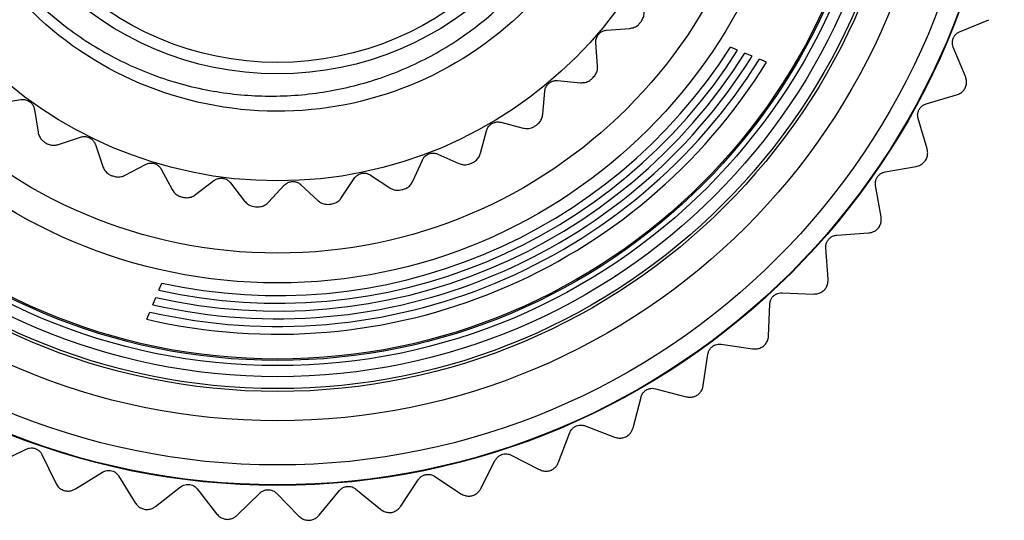
# Model space of a CAD drawing. Units: inches. Extents: x 0.4 to 31.4, y 0.2 to 10.8.
# Drawn here: x 1.2 to 2.2, y 4.9 to 5.4 of the extents above; entities that cross this region are included whole.
import ezdxf

# ---------------------------------------------------------------- set-up
doc = ezdxf.new("R2010")
doc.units = ezdxf.units.IN
doc.header["$MEASUREMENT"] = 0

msp = doc.modelspace()

# ---------------------------------------------------------------- linework, layer by layer
at = {"color": 7, "linetype": 'Continuous', "lineweight": 25}
for p, q in [((2.17062, 5.39433), (2.19993, 5.4065)), ((1.81645, 5.39594), (1.83957, 5.39772)), ((1.80735, 5.36014), (1.80558, 5.38326)), ((1.94791, 5.37587), (1.94063, 5.37888)), ((2.17644, 5.34951), (2.16424, 5.37889)), ((1.96245, 5.36986), (1.95518, 5.37287)), ((1.97699, 5.36386), (1.96972, 5.36686)), ((1.76715, 5.34529), (1.79025, 5.34324)), ((1.20583, 5.32257), (1.22872, 5.32625)), ((1.75229, 5.31148), (1.75434, 5.33457)), ((2.13701, 5.32193), (2.16747, 5.33087)), ((1.24226, 5.31646), (1.24594, 5.29357)), ((2.13795, 5.27674), (2.129, 5.30728)), ((1.71019, 5.30345), (1.73264, 5.29762)), ((1.26652, 5.28114), (1.2885, 5.28853)), ((1.68997, 5.27254), (1.69579, 5.29498)), ((1.30346, 5.28111), (1.31086, 5.25913)), ((1.64712, 5.27155), (1.6683, 5.26211)), ((1.3332, 5.25026), (1.35366, 5.26117)), ((1.36964, 5.25631), (1.38056, 5.23585)), ((1.62209, 5.24439), (1.63153, 5.26557)), ((2.09577, 5.2536), (2.12702, 5.25918)), ((1.5505, 5.2278), (1.5633, 5.24714)), ((1.57966, 5.25047), (1.599, 5.23767)), ((1.40406, 5.23078), (1.42244, 5.24491)), ((1.439, 5.24274), (1.45314, 5.22436)), ((1.47715, 5.22322), (1.49296, 5.24019)), ((1.50965, 5.24078), (1.52662, 5.22497)), ((2.09182, 5.20857), (2.08622, 5.23989)), ((2.04738, 5.19012), (2.07905, 5.19229)), ((2.03859, 5.14578), (2.03641, 5.17753)), ((1.36728, 5.13475), (1.37029, 5.14203)), ((1.36127, 5.12021), (1.36427, 5.12748)), ((1.99242, 5.13224), (2.02413, 5.13098)), ((1.97888, 5.08912), (1.98015, 5.12091)), ((1.35526, 5.10567), (1.35827, 5.11294)), ((1.93152, 5.08065), (1.96291, 5.07597)), ((1.9134, 5.03924), (1.91809, 5.07071)), ((1.8654, 5.03595), (1.8961, 5.0279)), ((1.84291, 4.99674), (1.85098, 5.02752)), ((1.76823, 4.96211), (1.77958, 4.99183)), ((1.79483, 4.99865), (1.82448, 4.98733)), ((1.20546, 4.96158), (1.23414, 4.97535)), ((1.2499, 4.96982), (1.26364, 4.94121)), ((1.69025, 4.93575), (1.70475, 4.96407)), ((1.72064, 4.96921), (1.7489, 4.95474)), ((1.28349, 4.93537), (1.31051, 4.95216)), ((1.32678, 4.94837), (1.34353, 4.92141)), ((1.60988, 4.91798), (1.62735, 4.94457)), ((1.64371, 4.94795), (1.67023, 4.93052)), ((1.3639, 4.91775), (1.38895, 4.93737)), ((1.40553, 4.93535), (1.4251, 4.91036)), ((1.44574, 4.90892), (1.46852, 4.93114)), ((1.48522, 4.93093), (1.50738, 4.9082)), ((1.52805, 4.909), (1.5483, 4.93355)), ((1.56493, 4.93514), (1.58941, 4.91495))]:
    msp.add_line(p, q, dxfattribs=at)
for radius in [0.72927, 0.72874, 0.70875, 0.66443, 0.63495, 0.63208, 0.62008, 0.609, 0.60375, 0.60236, 0.52593, 0.49599, 0.42343, 0.31605, 0.3045]:
    msp.add_circle((1.48619, 5.66807), radius, dxfattribs=at)
for radius, start, end in [(0.45, 324.03125, 324.23032), (0.54641, 257.43104, 327.6724), (0.53866, 257.57475, 327.52869), (0.56968, 257.02373, 328.07971), (0.56193, 257.1557, 327.94774), (0.55417, 257.29141, 327.81203), (0.57744, 256.89535, 328.20809), (0.45, 314.55757, 314.75664), (0.45, 305.08388, 305.28296), (0.45, 238.76809, 238.96717), (0.45, 295.6102, 295.80927), (0.45, 248.24178, 248.44085), (0.45, 286.13652, 286.33559), (0.45, 257.71546, 257.91453), (0.45, 267.18915, 267.38822), (0.45, 276.66283, 276.8619)]:
    msp.add_arc((1.48619, 5.66807), radius, start, end, dxfattribs=at)
for points, knots in [([(1.66479, 5.97319), (1.67859, 5.9643), (1.73082, 5.93066), (1.80298, 5.84449), (1.84646, 5.7105), (1.83507, 5.56915), (1.77092, 5.443), (1.66298, 5.35143), (1.52813, 5.30778), (1.3875, 5.31891), (1.26083, 5.38364), (1.17115, 5.49117), (1.12815, 5.60228), (1.13707, 5.66963), (1.1398, 5.6902)], [0, 0, 0, 0, 0.032986, 0.12477, 0.218953, 0.309425, 0.402795, 0.496164, 0.586637, 0.68082, 0.772603, 0.864386, 0.95857, 1, 1, 1, 1]), ([(1.27118, 5.94873), (1.26057, 5.93969), (1.23919, 5.92148), (1.20795, 5.88544), (1.17846, 5.84034), (1.15493, 5.78588), (1.14069, 5.72773), (1.13654, 5.66869), (1.14257, 5.60942), (1.15833, 5.55291), (1.18354, 5.49957), (1.21692, 5.45185), (1.25821, 5.41002), (1.30542, 5.37611), (1.35812, 5.35059), (1.41353, 5.33464), (1.47111, 5.32826), (1.52817, 5.3316), (1.58438, 5.34459), (1.63705, 5.36658), (1.68556, 5.3975), (1.72744, 5.43564), (1.76241, 5.4805), (1.78897, 5.52989), (1.80703, 5.58353), (1.81575, 5.63886), (1.81492, 5.69538), (1.80421, 5.75131), (1.7838, 5.80663), (1.7619, 5.83972), (1.75077, 5.85654)], [0, 0, 0, 0, 0.026353, 0.053086, 0.089968, 0.12792, 0.164802, 0.202765, 0.23936, 0.27704, 0.313251, 0.350513, 0.386724, 0.423993, 0.459975, 0.497028, 0.532569, 0.56914, 0.604681, 0.641257, 0.676626, 0.713051, 0.747921, 0.783803, 0.818673, 0.854556, 0.889311, 0.925109, 0.96193, 1, 1, 1, 1]), ([(1.8513, 5.40503), (1.85207, 5.40633), (1.8536, 5.40892), (1.85431, 5.41326), (1.85387, 5.41592), (1.85366, 5.4172)], [0, 0, 0, 0, 0.340283, 0.681125, 1, 1, 1, 1]), ([(1.80558, 5.38326), (1.80559, 5.38449), (1.80562, 5.38695), (1.80716, 5.3905), (1.8096, 5.39331), (1.81261, 5.39516), (1.81497, 5.3958), (1.81626, 5.39592), (1.81645, 5.39594)], [0, 0, 0, 0, 0.204797, 0.411069, 0.600154, 0.779876, 0.967767, 1, 1, 1, 1]), ([(1.83957, 5.39772), (1.84111, 5.39798), (1.84421, 5.3985), (1.848, 5.40088), (1.84973, 5.40297), (1.85039, 5.40377)], [0, 0, 0, 0, 0.381403, 0.765237, 1, 1, 1, 1]), ([(2.16424, 5.37889), (2.16388, 5.37998), (2.16324, 5.38194), (2.16335, 5.38534), (2.16428, 5.38839), (2.1659, 5.39093), (2.16803, 5.39303), (2.16969, 5.39386), (2.17062, 5.39433)], [0, 0, 0, 0, 0.20309, 0.364964, 0.527822, 0.669475, 0.814323, 1, 1, 1, 1]), ([(1.80303, 5.34852), (1.804, 5.34967), (1.80593, 5.35198), (1.80735, 5.35614), (1.80735, 5.35884), (1.80735, 5.36014)], [0, 0, 0, 0, 0.340367, 0.681214, 1, 1, 1, 1]), ([(1.75434, 5.33457), (1.75456, 5.33578), (1.75499, 5.3382), (1.75709, 5.34146), (1.75996, 5.34382), (1.76324, 5.34515), (1.76568, 5.3454), (1.76697, 5.34531), (1.76715, 5.34529)], [0, 0, 0, 0, 0.204785, 0.411059, 0.600145, 0.779867, 0.967757, 1, 1, 1, 1]), ([(1.79025, 5.34324), (1.79182, 5.34324), (1.79496, 5.34325), (1.79908, 5.34497), (1.80114, 5.34675), (1.80192, 5.34743)], [0, 0, 0, 0, 0.381386, 0.765222, 1, 1, 1, 1]), ([(2.17664, 5.33868), (2.17701, 5.34001), (2.17775, 5.34267), (2.1775, 5.34643), (2.17679, 5.34851), (2.17644, 5.34951)], [0, 0, 0, 0, 0.342685, 0.6832555, 1, 1, 1, 1]), ([(2.16747, 5.33087), (2.16885, 5.3314), (2.17133, 5.33236), (2.17461, 5.33518), (2.17598, 5.33754), (2.17664, 5.33868)], [0, 0, 0, 0, 0.397332, 0.709011, 1, 1, 1, 1]), ([(1.22872, 5.32625), (1.22995, 5.32634), (1.2324, 5.32652), (1.23607, 5.32528), (1.23907, 5.32308), (1.24116, 5.32023), (1.242, 5.31792), (1.24222, 5.31665), (1.24226, 5.31646)], [0, 0, 0, 0, 0.204797, 0.411069, 0.600154, 0.779876, 0.967767, 1, 1, 1, 1]), ([(2.129, 5.30728), (2.12876, 5.3084), (2.12834, 5.31041), (2.12881, 5.31378), (2.13007, 5.31671), (2.13195, 5.31907), (2.13429, 5.32092), (2.13603, 5.32157), (2.13701, 5.32193)], [0, 0, 0, 0, 0.2030903, 0.3649644, 0.5278218, 0.6694748, 0.814323, 1, 1, 1, 1]), ([(1.74611, 5.30073), (1.74726, 5.30171), (1.74954, 5.30366), (1.75163, 5.30754), (1.75207, 5.31019), (1.75229, 5.31148)], [0, 0, 0, 0, 0.3404901, 0.6813436, 1, 1, 1, 1]), ([(1.69579, 5.29498), (1.6962, 5.29614), (1.69703, 5.29846), (1.69964, 5.30132), (1.70286, 5.30318), (1.70631, 5.30395), (1.70875, 5.3038), (1.71001, 5.30349), (1.71019, 5.30345)], [0, 0, 0, 0, 0.2047552, 0.4110335, 0.6001218, 0.7798442, 0.9677322, 1, 1, 1, 1]), ([(1.73264, 5.29762), (1.73418, 5.29737), (1.73728, 5.29686), (1.74163, 5.29788), (1.74395, 5.29929), (1.74483, 5.29983)], [0, 0, 0, 0, 0.3813419, 0.7651846, 1, 1, 1, 1]), ([(1.24594, 5.29357), (1.24633, 5.29205), (1.24711, 5.28901), (1.24979, 5.28543), (1.25201, 5.28388), (1.25286, 5.28329)], [0, 0, 0, 0, 0.381403, 0.765237, 1, 1, 1, 1]), ([(1.2885, 5.28853), (1.28969, 5.28882), (1.29208, 5.2894), (1.2959, 5.28878), (1.29922, 5.28711), (1.30176, 5.28464), (1.30296, 5.28251), (1.30339, 5.28129), (1.30346, 5.28111)], [0, 0, 0, 0, 0.204785, 0.411059, 0.600145, 0.779867, 0.967757, 1, 1, 1, 1]), ([(1.2542, 5.28248), (1.25555, 5.28182), (1.25826, 5.28051), (1.26264, 5.28016), (1.26526, 5.28082), (1.26652, 5.28114)], [0, 0, 0, 0, 0.3403695, 0.681216, 1, 1, 1, 1]), ([(2.13698, 5.26596), (2.13749, 5.26724), (2.13852, 5.26981), (2.13867, 5.27357), (2.13819, 5.27571), (2.13795, 5.27674)], [0, 0, 0, 0, 0.342685, 0.683256, 1, 1, 1, 1]), ([(1.63153, 5.26557), (1.63212, 5.26664), (1.63332, 5.2688), (1.63636, 5.27119), (1.63984, 5.2725), (1.64337, 5.27269), (1.64576, 5.27213), (1.64695, 5.27163), (1.64712, 5.27155)], [0, 0, 0, 0, 0.204703, 0.410989, 0.600082, 0.779804, 0.967688, 1, 1, 1, 1]), ([(1.68211, 5.26296), (1.68339, 5.26373), (1.68597, 5.26529), (1.68867, 5.26876), (1.68954, 5.27131), (1.68997, 5.27254)], [0, 0, 0, 0, 0.340565, 0.681423, 1, 1, 1, 1]), ([(2.12702, 5.25918), (2.12845, 5.25957), (2.13102, 5.26025), (2.13458, 5.2627), (2.1362, 5.2649), (2.13698, 5.26596)], [0, 0, 0, 0, 0.3973318, 0.7090105, 1, 1, 1, 1]), ([(1.31086, 5.25913), (1.31149, 5.2577), (1.31276, 5.25483), (1.31599, 5.25174), (1.31844, 5.25057), (1.31937, 5.25013)], [0, 0, 0, 0, 0.3813858, 0.7652222, 1, 1, 1, 1]), ([(1.35366, 5.26117), (1.35479, 5.26165), (1.35705, 5.26262), (1.36093, 5.26264), (1.36447, 5.26153), (1.36738, 5.25951), (1.36892, 5.25761), (1.36955, 5.25648), (1.36964, 5.25631)], [0, 0, 0, 0, 0.204755, 0.411033, 0.600122, 0.779844, 0.967732, 1, 1, 1, 1]), ([(1.6683, 5.26211), (1.66979, 5.26161), (1.67276, 5.26059), (1.67722, 5.26088), (1.67974, 5.2619), (1.6807, 5.26228)], [0, 0, 0, 0, 0.381265, 0.765119, 1, 1, 1, 1]), ([(1.32083, 5.24955), (1.32227, 5.24913), (1.32516, 5.24828), (1.32954, 5.24866), (1.33201, 5.24974), (1.3332, 5.25026)], [0, 0, 0, 0, 0.340492, 0.681345, 1, 1, 1, 1]), ([(1.42244, 5.24491), (1.42348, 5.24557), (1.42555, 5.24689), (1.42937, 5.24755), (1.43305, 5.24704), (1.43625, 5.24553), (1.43808, 5.24391), (1.43889, 5.24289), (1.439, 5.24274)], [0, 0, 0, 0, 0.204702, 0.410989, 0.600081, 0.779804, 0.967688, 1, 1, 1, 1]), ([(1.5633, 5.24714), (1.56406, 5.2481), (1.56559, 5.25002), (1.56899, 5.25188), (1.57263, 5.2526), (1.57615, 5.25221), (1.57842, 5.25127), (1.5795, 5.25057), (1.57966, 5.25047)], [0, 0, 0, 0, 0.204618, 0.410917, 0.600017, 0.779739, 0.967618, 1, 1, 1, 1]), ([(2.08622, 5.23989), (2.08611, 5.24103), (2.0859, 5.24308), (2.08674, 5.24638), (2.0883, 5.24916), (2.09043, 5.25129), (2.09296, 5.25289), (2.09476, 5.25334), (2.09577, 5.2536)], [0, 0, 0, 0, 0.20309, 0.364964, 0.527822, 0.669475, 0.814323, 1, 1, 1, 1]), ([(1.49296, 5.24019), (1.49387, 5.24101), (1.4957, 5.24266), (1.49935, 5.24393), (1.50307, 5.24404), (1.50647, 5.24308), (1.50855, 5.24177), (1.50951, 5.24091), (1.50965, 5.24078)], [0, 0, 0, 0, 0.204618, 0.410916, 0.600016, 0.779738, 0.967617, 1, 1, 1, 1]), ([(1.599, 5.23767), (1.60038, 5.23693), (1.60314, 5.23544), (1.60759, 5.23499), (1.61024, 5.23558), (1.61125, 5.2358)], [0, 0, 0, 0, 0.381141, 0.765013, 1, 1, 1, 1]), ([(1.61275, 5.23624), (1.61415, 5.23679), (1.61695, 5.2379), (1.62018, 5.24088), (1.62147, 5.24325), (1.62209, 5.24439)], [0, 0, 0, 0, 0.340607, 0.681467, 1, 1, 1, 1]), ([(1.38056, 5.23585), (1.38142, 5.23454), (1.38314, 5.23192), (1.38684, 5.22941), (1.38945, 5.22866), (1.39044, 5.22837)], [0, 0, 0, 0, 0.381342, 0.765185, 1, 1, 1, 1]), ([(1.39197, 5.22804), (1.39346, 5.22786), (1.39645, 5.22751), (1.40071, 5.22859), (1.40297, 5.23007), (1.40406, 5.23078)], [0, 0, 0, 0, 0.3405663, 0.6814243, 1, 1, 1, 1]), ([(1.53995, 5.22129), (1.54142, 5.22161), (1.54436, 5.22224), (1.54804, 5.22465), (1.5497, 5.22678), (1.5505, 5.2278)], [0, 0, 0, 0, 0.34062, 0.681481, 1, 1, 1, 1]), ([(1.45314, 5.22436), (1.4542, 5.22321), (1.45633, 5.22091), (1.46039, 5.21904), (1.46309, 5.21873), (1.46412, 5.21861)], [0, 0, 0, 0, 0.3812657, 0.7651193, 1, 1, 1, 1]), ([(1.46568, 5.21854), (1.46718, 5.21861), (1.47019, 5.21874), (1.47421, 5.22052), (1.4762, 5.22234), (1.47715, 5.22322)], [0, 0, 0, 0, 0.340607, 0.681467, 1, 1, 1, 1]), ([(1.52662, 5.22497), (1.52786, 5.22401), (1.53034, 5.22209), (1.53465, 5.22091), (1.53737, 5.22106), (1.5384, 5.22111)], [0, 0, 0, 0, 0.381142, 0.765014, 1, 1, 1, 1]), ([(2.08969, 5.19795), (2.09034, 5.19917), (2.09163, 5.20161), (2.09219, 5.20534), (2.09194, 5.20752), (2.09182, 5.20857)], [0, 0, 0, 0, 0.342685, 0.6832555, 1, 1, 1, 1]), ([(2.07905, 5.19229), (2.08052, 5.19252), (2.08314, 5.19292), (2.08695, 5.19497), (2.0888, 5.19698), (2.08969, 5.19795)], [0, 0, 0, 0, 0.397332, 0.709011, 1, 1, 1, 1]), ([(2.03641, 5.17753), (2.03642, 5.17867), (2.03644, 5.18073), (2.03763, 5.18392), (2.03948, 5.18651), (2.04182, 5.18841), (2.04451, 5.18972), (2.04635, 5.18997), (2.04738, 5.19012)], [0, 0, 0, 0, 0.2030903, 0.3649644, 0.5278218, 0.6694748, 0.814323, 1, 1, 1, 1]), ([(2.03532, 5.13546), (2.0361, 5.1366), (2.03765, 5.13889), (2.03861, 5.14253), (2.0386, 5.14472), (2.03859, 5.14578)], [0, 0, 0, 0, 0.342685, 0.6832555, 1, 1, 1, 1]), ([(1.98015, 5.12091), (1.98028, 5.12205), (1.98052, 5.12409), (1.98205, 5.12714), (1.98417, 5.12951), (1.98671, 5.13114), (1.98952, 5.13215), (1.99138, 5.13221), (1.99242, 5.13224)], [0, 0, 0, 0, 0.20309, 0.364964, 0.527822, 0.669475, 0.814323, 1, 1, 1, 1]), ([(2.02413, 5.13098), (2.02562, 5.13105), (2.02827, 5.13116), (2.03228, 5.13279), (2.03433, 5.13459), (2.03532, 5.13546)], [0, 0, 0, 0, 0.3973318, 0.7090105, 1, 1, 1, 1]), ([(1.97451, 5.07921), (1.97541, 5.08026), (1.9772, 5.08236), (1.97855, 5.08588), (1.97878, 5.08807), (1.97888, 5.08912)], [0, 0, 0, 0, 0.342685, 0.683256, 1, 1, 1, 1]), ([(1.91809, 5.07071), (1.91835, 5.07183), (1.91881, 5.07383), (1.92066, 5.0767), (1.92302, 5.07883), (1.92572, 5.08017), (1.92863, 5.08088), (1.93048, 5.08073), (1.93152, 5.08065)], [0, 0, 0, 0, 0.20309, 0.364964, 0.527822, 0.669475, 0.814323, 1, 1, 1, 1]), ([(1.96291, 5.07597), (1.9644, 5.07587), (1.96704, 5.0757), (1.97121, 5.07689), (1.97344, 5.07845), (1.97451, 5.07921)], [0, 0, 0, 0, 0.3973318, 0.7090105, 1, 1, 1, 1]), ([(1.90798, 5.02986), (1.90899, 5.03081), (1.911, 5.03271), (1.91272, 5.03606), (1.91318, 5.03821), (1.9134, 5.03924)], [0, 0, 0, 0, 0.342685, 0.683256, 1, 1, 1, 1]), ([(1.85098, 5.02752), (1.85135, 5.0286), (1.85203, 5.03054), (1.85417, 5.03319), (1.85675, 5.03505), (1.85958, 5.0361), (1.86255, 5.03648), (1.86437, 5.03614), (1.8654, 5.03595)], [0, 0, 0, 0, 0.20309, 0.364964, 0.527822, 0.669475, 0.814323, 1, 1, 1, 1]), ([(1.8961, 5.0279), (1.89756, 5.02764), (1.90018, 5.02718), (1.90444, 5.02791), (1.90683, 5.02923), (1.90798, 5.02986)], [0, 0, 0, 0, 0.397332, 0.709011, 1, 1, 1, 1]), ([(1.77958, 4.99183), (1.78007, 4.99287), (1.78095, 4.99473), (1.78337, 4.99712), (1.78614, 4.9987), (1.78906, 4.99943), (1.79205, 4.99949), (1.79383, 4.99895), (1.79483, 4.99865)], [0, 0, 0, 0, 0.20309, 0.364964, 0.527822, 0.669475, 0.814323, 1, 1, 1, 1]), ([(1.83651, 4.988), (1.83761, 4.98884), (1.83981, 4.9905), (1.84189, 4.99365), (1.84258, 4.99573), (1.84291, 4.99674)], [0, 0, 0, 0, 0.342685, 0.683256, 1, 1, 1, 1]), ([(1.82448, 4.98733), (1.82591, 4.98692), (1.82846, 4.98618), (1.83278, 4.98644), (1.83529, 4.98749), (1.83651, 4.988)], [0, 0, 0, 0, 0.397332, 0.709011, 1, 1, 1, 1]), ([(1.23414, 4.97535), (1.23521, 4.97577), (1.23713, 4.97651), (1.24053, 4.97659), (1.24362, 4.97583), (1.24625, 4.97435), (1.24846, 4.97234), (1.24938, 4.97073), (1.2499, 4.96982)], [0, 0, 0, 0, 0.20309, 0.364964, 0.527822, 0.669475, 0.814323, 1, 1, 1, 1]), ([(1.70475, 4.96407), (1.70535, 4.96505), (1.70642, 4.9668), (1.70909, 4.96893), (1.71201, 4.97019), (1.715, 4.97061), (1.71797, 4.97034), (1.71968, 4.96961), (1.72064, 4.96921)], [0, 0, 0, 0, 0.2030903, 0.3649644, 0.5278218, 0.6694748, 0.814323, 1, 1, 1, 1]), ([(1.76093, 4.95411), (1.76211, 4.95482), (1.76448, 4.95624), (1.76688, 4.95914), (1.76779, 4.96114), (1.76823, 4.96211)], [0, 0, 0, 0, 0.342685, 0.683256, 1, 1, 1, 1]), ([(1.31051, 4.95216), (1.31153, 4.95269), (1.31336, 4.95364), (1.31673, 4.95409), (1.31989, 4.95366), (1.32266, 4.95248), (1.32508, 4.95072), (1.32617, 4.94921), (1.32678, 4.94837)], [0, 0, 0, 0, 0.20309, 0.364964, 0.527822, 0.669475, 0.814323, 1, 1, 1, 1]), ([(1.62735, 4.94457), (1.62805, 4.94547), (1.62931, 4.9471), (1.63219, 4.94892), (1.63523, 4.94987), (1.63824, 4.94996), (1.64118, 4.94937), (1.6428, 4.94846), (1.64371, 4.94795)], [0, 0, 0, 0, 0.20309, 0.364964, 0.527822, 0.669475, 0.814323, 1, 1, 1, 1]), ([(1.7489, 4.95474), (1.75027, 4.95418), (1.75273, 4.95317), (1.75705, 4.95297), (1.75966, 4.95374), (1.76093, 4.95411)], [0, 0, 0, 0, 0.397332, 0.709011, 1, 1, 1, 1]), ([(1.26364, 4.94121), (1.2644, 4.93993), (1.26574, 4.93764), (1.26906, 4.93486), (1.2716, 4.93389), (1.27283, 4.93342)], [0, 0, 0, 0, 0.397332, 0.709011, 1, 1, 1, 1]), ([(1.38895, 4.93737), (1.3899, 4.938), (1.39161, 4.93914), (1.39492, 4.93995), (1.39811, 4.93987), (1.40099, 4.93899), (1.40358, 4.9375), (1.40483, 4.93613), (1.40553, 4.93535)], [0, 0, 0, 0, 0.20309, 0.364964, 0.527822, 0.669475, 0.814323, 1, 1, 1, 1]), ([(1.27283, 4.93342), (1.27421, 4.93327), (1.27695, 4.93297), (1.28062, 4.93383), (1.28256, 4.93487), (1.28349, 4.93537)], [0, 0, 0, 0, 0.342685, 0.683256, 1, 1, 1, 1]), ([(1.46852, 4.93114), (1.4694, 4.93187), (1.47098, 4.93319), (1.47418, 4.93435), (1.47735, 4.93462), (1.48032, 4.93406), (1.48305, 4.93285), (1.48444, 4.93162), (1.48522, 4.93093)], [0, 0, 0, 0, 0.20309, 0.364964, 0.527822, 0.669475, 0.814323, 1, 1, 1, 1]), ([(1.5483, 4.93355), (1.54909, 4.93437), (1.55052, 4.93585), (1.55358, 4.93735), (1.55671, 4.93796), (1.55971, 4.93772), (1.56256, 4.93683), (1.56408, 4.93575), (1.56493, 4.93514)], [0, 0, 0, 0, 0.2030903, 0.3649644, 0.5278218, 0.6694748, 0.814323, 1, 1, 1, 1]), ([(1.67023, 4.93052), (1.67154, 4.92981), (1.67387, 4.92854), (1.67815, 4.92787), (1.68083, 4.92836), (1.68212, 4.92859)], [0, 0, 0, 0, 0.397332, 0.709011, 1, 1, 1, 1]), ([(1.68212, 4.92859), (1.68338, 4.92917), (1.68589, 4.93033), (1.68859, 4.93295), (1.68971, 4.93484), (1.69025, 4.93575)], [0, 0, 0, 0, 0.342685, 0.683256, 1, 1, 1, 1]), ([(1.34353, 4.92141), (1.34442, 4.92022), (1.346, 4.91809), (1.3496, 4.91568), (1.35224, 4.915), (1.35351, 4.91466)], [0, 0, 0, 0, 0.397332, 0.709011, 1, 1, 1, 1]), ([(1.35351, 4.91466), (1.3549, 4.91466), (1.35766, 4.91466), (1.36121, 4.91591), (1.36302, 4.91715), (1.3639, 4.91775)], [0, 0, 0, 0, 0.342685, 0.683256, 1, 1, 1, 1]), ([(1.4251, 4.91036), (1.42611, 4.90927), (1.42791, 4.90733), (1.43175, 4.90533), (1.43445, 4.90493), (1.43575, 4.90474)], [0, 0, 0, 0, 0.397332, 0.709011, 1, 1, 1, 1]), ([(1.58941, 4.91495), (1.59063, 4.9141), (1.59281, 4.91259), (1.59699, 4.91146), (1.59971, 4.91165), (1.60102, 4.91174)], [0, 0, 0, 0, 0.397332, 0.709011, 1, 1, 1, 1]), ([(1.60102, 4.91174), (1.60234, 4.91218), (1.60495, 4.91306), (1.60792, 4.91538), (1.60924, 4.91713), (1.60988, 4.91798)], [0, 0, 0, 0, 0.342685, 0.683256, 1, 1, 1, 1]), ([(1.43575, 4.90474), (1.43713, 4.90488), (1.43987, 4.90518), (1.44327, 4.9068), (1.44493, 4.90824), (1.44574, 4.90892)], [0, 0, 0, 0, 0.342685, 0.6832555, 1, 1, 1, 1]), ([(1.50738, 4.9082), (1.5085, 4.90723), (1.51051, 4.90549), (1.51454, 4.90391), (1.51726, 4.90381), (1.51858, 4.90376)], [0, 0, 0, 0, 0.397332, 0.709011, 1, 1, 1, 1]), ([(1.51858, 4.90376), (1.51993, 4.90405), (1.52263, 4.90464), (1.52583, 4.90663), (1.52733, 4.90823), (1.52805, 4.909)], [0, 0, 0, 0, 0.342685, 0.683256, 1, 1, 1, 1])]:
    msp.add_open_spline(points, degree=3, knots=knots, dxfattribs=at)

doc.saveas('drawing.dxf')
